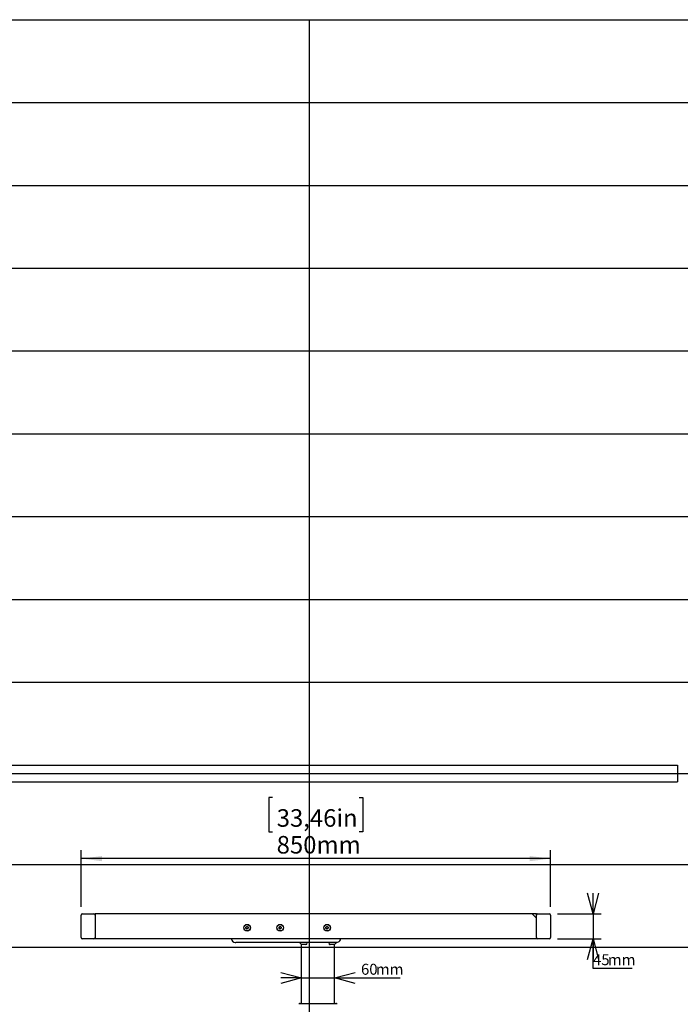
# Model space of a CAD drawing. Extents: x 0 to 4455, y 0 to 3150.
# Drawn here: x 1703 to 2900, y 1157 to 2940 of the extents above; entities that cross this region are included whole.
import ezdxf

# ---------------------------------------------------------------- set-up
doc = ezdxf.new("R2010")
doc.units = 0
doc.header["$LTSCALE"] = 15
doc.layers.get('0').update_dxf_attribs({"linetype": 'CONTINUOUS'})
doc.layers.add('DOLD_REFERENS_RAM___LINJER', color=1, linetype='CONTINUOUS')
doc.styles.add('SLDTEXTSTYLE0', font='TXT', dxfattribs={"width": 0.7})
doc.dimstyles.new('SLDDIMSTYLE0', dxfattribs={"dimtxt": 23.8125, "dimasz": 37.5, "dimexe": 0, "dimexo": 0.0625, "dimgap": 5.953125, "dimtad": 0, "dimtih": 1, "dimtoh": 1, "dimdec": 0, "dimrnd": 1e-09, "dimzin": 12, "dimtxsty": 'SLDTEXTSTYLE0', "dimblk1": 'OPEN30', "dimblk2": 'OPEN30', "dimsah": 1, "dimcen": 0.09, "dimazin": 3, "dimtfac": 1, "dimtmove": 0, "dimatfit": 3, "dimtolj": 1, "dimtzin": 12})
doc.dimstyles.new('SLDDIMSTYLE2', dxfattribs={"dimtxt": 38.1, "dimasz": 37.5, "dimexe": 0, "dimexo": 0.0625, "dimgap": 9.525, "dimtad": 0, "dimtih": 1, "dimtoh": 1, "dimdec": 0, "dimrnd": 1e-09, "dimzin": 12, "dimtxsty": 'SLDTEXTSTYLE0', "dimsah": 1, "dimcen": 0.09, "dimazin": 3, "dimtfac": 1, "dimtofl": 0, "dimtmove": 0, "dimatfit": 3, "dimtolj": 1, "dimtzin": 12})

# ---------------------------------------------------------------- blocks, each defined once
blk = doc.blocks.new('_D_4')
at = {"color": 7, "linetype": 'CONTINUOUS'}
for p, q in [((2161, 1531.6), (2154.8, 1531.6)), ((2154.8, 1531.6), (2154.8, 1469.2)), ((2318.4, 1531.6), (2324.6, 1531.6)), ((2324.6, 1531.6), (2324.6, 1469.2)), ((2154.8, 1469.2), (2161, 1469.2)), ((2324.6, 1469.2), (2318.4, 1469.2)), ((1814.7, 1333.5), (1814.7, 1435.7)), ((2664.7, 1333.5), (2664.7, 1435.7)), ((2664.7, 1420.7), (1814.7, 1420.7))]:
    blk.add_line(p, q, dxfattribs=at)
for points in [[(1814.7, 1420.7), (1852.2, 1416), (1852.2, 1425.3)], [(2664.7, 1420.7), (2627.2, 1425.3), (2627.2, 1416)]]:
    blk.add_solid(points, dxfattribs=at)
at = {"color": 7, "linetype": 'CONTINUOUS', "char_height": 31.75, "attachment_point": 1, "style": 'SLDTEXTSTYLE0'}
for s, insert in [('33,46in', (2168.8, 1510.1)), ('850mm', (2168.7, 1461.6))]:
    blk.add_mtext(s, dxfattribs=dict(at, insert=insert))
blk = doc.blocks.new('_OPEN30')
at = {"color": 0, "linetype": 'BYBLOCK'}
for p, q in [((-1, 0.267949), (0, 0)), ((0, 0), (-1, -0.267949)), ((0, 0), (-1, 0))]:
    blk.add_line(p, q, dxfattribs=at)
blk = doc.blocks.new('_D_5')
at = {"color": 7, "linetype": 'CONTINUOUS'}
for p, q in [((2741.8, 1320.5), (2741.8, 1358)), ((2677.7, 1320.5), (2756.8, 1320.5)), ((2741.8, 1320.5), (2741.8, 1275.5)), ((2677.7, 1275.5), (2756.8, 1275.5)), ((2741.8, 1221.9), (2741.8, 1275.5)), ((2812.9, 1221.9), (2741.8, 1221.9))]:
    blk.add_line(p, q, dxfattribs=at)
at = {"color": 7, "linetype": 'CONTINUOUS', "xscale": 37.5, "yscale": 37.5}
for p, rotation in [((2741.8, 1320.5), 270.0000000000004), ((2741.8, 1275.5), 90.0000000000004)]:
    blk.add_blockref('_OPEN30', p, dxfattribs=dict(at, rotation=rotation))
at = {"color": 7, "linetype": 'CONTINUOUS', "char_height": 19.84, "attachment_point": 1, "style": 'SLDTEXTSTYLE0'}
for s, insert in [('45', (2741.8, 1247.5)), ('mm', (2768.6, 1247.5))]:
    blk.add_mtext(s, dxfattribs=dict(at, insert=insert))
blk = doc.blocks.new('_D_7')
at = {"color": 7, "linetype": 'CONTINUOUS'}
for p, q in [((2213.6, 1204.6), (2176.1, 1204.6)), ((2213.6, 1204.6), (2273.6, 1204.6)), ((2273.6, 1204.6), (2392.6, 1204.6))]:
    blk.add_line(p, q, dxfattribs=at)
at = {"color": 7, "linetype": 'CONTINUOUS', "xscale": 37.5, "yscale": 37.5}
blk.add_blockref('_OPEN30', (2213.6, 1204.6), dxfattribs=at)
at = {"color": 7, "linetype": 'CONTINUOUS', "xscale": 37.5, "yscale": 37.5, "rotation": 180.0000000000004}
blk.add_blockref('_OPEN30', (2273.6, 1204.6), dxfattribs=at)
at = {"color": 7, "linetype": 'CONTINUOUS', "char_height": 19.84, "attachment_point": 1, "style": 'SLDTEXTSTYLE0'}
for s, insert in [('60', (2321.5, 1230.2)), ('mm', (2348.3, 1230.2))]:
    blk.add_mtext(s, dxfattribs=dict(at, insert=insert))

msp = doc.modelspace()

# ---------------------------------------------------------------- linework, layer by layer
at = {"color": 7, "linetype": 'CONTINUOUS'}
for p, q in [((1816.7, 1320.5), (1837.7, 1320.5)), ((2631.7, 1320.5), (1839.7, 1320.5)), ((1839.7, 1320.5), (1839.7, 1318.5)), ((2639.7, 1320.5), (2631.7, 1320.5)), ((2639.7, 1318.5), (2639.7, 1320.5)), ((2641.7, 1320.5), (2662.7, 1320.5)), ((1814.7, 1277.5), (1814.7, 1318.5)), ((1839.7, 1318.5), (1839.7, 1277.5)), ((2634.7, 1317.5), (2639.7, 1312.5)), ((2639.7, 1277.5), (2639.7, 1318.5)), ((2664.7, 1318.5), (2664.7, 1277.5)), ((2113.1, 1296.6), (2115.1, 1297.8)), ((2113.1, 1294.3), (2113.1, 1296.6)), ((2115.2, 1293.2), (2113.1, 1294.3)), ((2115.1, 1297.8), (2117.1, 1296.7)), ((2117.1, 1294.4), (2115.2, 1293.2)), ((2117.1, 1296.7), (2117.1, 1294.4)), ((2173.1, 1296.6), (2175.1, 1297.8)), ((2173.1, 1294.3), (2173.1, 1296.6)), ((2175.2, 1293.2), (2173.1, 1294.3)), ((2175.1, 1297.8), (2177.1, 1296.7)), ((2177.1, 1294.4), (2175.2, 1293.2)), ((2177.1, 1296.7), (2177.1, 1294.4)), ((2258.1, 1296.6), (2260.1, 1297.8)), ((2258.1, 1294.3), (2258.1, 1296.6)), ((2260.2, 1293.2), (2258.1, 1294.3)), ((2260.1, 1297.8), (2262.1, 1296.7)), ((2262.1, 1294.4), (2260.2, 1293.2)), ((2262.1, 1296.7), (2262.1, 1294.4)), ((1837.7, 1275.5), (1816.7, 1275.5)), ((1839.7, 1277.5), (1839.7, 1275.5)), ((2639.7, 1275.5), (1839.7, 1275.5)), ((2093.6, 1269), (2094.6, 1269)), ((2277.6, 1269), (2094.6, 1269)), ((2213.6, 1265.2), (2209.8, 1269)), ((2223.8, 1269), (2223.8, 1268)), ((2263.4, 1268), (2263.4, 1269)), ((2273.6, 1265.2), (2277.4, 1269)), ((2639.7, 1277.5), (2639.7, 1275.5)), ((2662.7, 1275.5), (2641.7, 1275.5)), ((2216.1, 1265.2), (2213.6, 1265.2)), ((2213.6, 1158.4), (2213.6, 1265.2)), ((2221.8, 1265.2), (2216.1, 1265.2)), ((2271.1, 1265.2), (2265.4, 1265.2)), ((2273.6, 1265.2), (2271.1, 1265.2)), ((2273.6, 1158.4), (2273.6, 1265.2)), ((2211.4, 1158.4), (2211.8, 1158.4)), ((2211.8, 1158.4), (2275.5, 1158.4)), ((2275.5, 1158.4), (2275.8, 1158.4))]:
    msp.add_line(p, q, dxfattribs=at)
at = {"color": 7, "linetype": 'CONTINUOUS', "flags": 128}
msp.add_lwpolyline([(2634.7, 1317.5), (2634.1, 1318.1), (2633.6, 1318.6), (2633.1, 1319.2), (2632.6, 1319.6), (2632.2, 1320), (2631.9, 1320.3), (2631.8, 1320.4), (2631.7, 1320.5)], dxfattribs=at)
at = {"color": 7, "linetype": 'CONTINUOUS'}
for centre, radius in [((2115.1, 1295.5), 6), ((2115.1, 1295.5), 5.83), ((2175.1, 1295.5), 6), ((2175.1, 1295.5), 5.82), ((2260.1, 1295.5), 6), ((2260.1, 1295.5), 5.83)]:
    msp.add_circle(centre, radius, dxfattribs=at)
for centre, radius, start, end in [((1816.7, 1318.5), 2, 90, 180), ((1837.7, 1318.5), 2, 0, 90), ((2641.7, 1318.5), 2, 90, 180), ((2662.7, 1318.5), 2, 0, 90), ((2115.1, 1295.5), 2, 120.9252, 180.9252), ((2115.1, 1295.5), 2, 180.9252, 240.9252), ((2115.1, 1295.5), 2, 60.9252, 120.9252), ((2115.1, 1295.5), 2, 240.9252, 300.9252), ((2115.1, 1295.5), 2, 0.9252, 60.9252), ((2115.1, 1295.5), 2, 300.9252, 0.9252), ((2175.1, 1295.5), 2, 120.9252, 180.9252), ((2175.1, 1295.5), 2, 180.9252, 240.9252), ((2175.1, 1295.5), 2, 60.9252, 120.9252), ((2175.1, 1295.5), 2, 240.9252, 300.9252), ((2175.1, 1295.5), 2, 0.9252, 60.9252), ((2175.1, 1295.5), 2, 300.9252, 0.9252), ((2260.1, 1295.5), 2, 120.9252, 180.9252), ((2260.1, 1295.5), 2, 180.9252, 240.9252), ((2260.1, 1295.5), 2, 60.9252, 120.9252), ((2260.1, 1295.5), 2, 240.9252, 300.9252), ((2260.1, 1295.5), 2, 0.9252, 60.9252), ((2260.1, 1295.5), 2, 300.9252, 0.9252), ((1816.7, 1277.5), 2, 180, 270), ((1837.7, 1277.5), 2, 270, 0), ((2093.6, 1276), 7, 184.096, 270), ((2277.6, 1276), 7, 270, 323), ((2277.6, 1276), 7, 323, 355.904), ((2641.7, 1277.5), 2, 180, 270), ((2662.7, 1277.5), 2, 270, 0), ((2211.4, 1155.4), 3, 90, 152.1819), ((2275.8, 1155.4), 3, 27.8181, 90)]:
    msp.add_arc(centre, radius, start, end, dxfattribs=at)
for centre, major_axis, start_param, end_param in [((2221.8, 1268), (0, -2.83), 0, 1.570796), ((2265.4, 1268), (0, 2.83), 1.570796, 3.141593)]:
    msp.add_ellipse(centre, major_axis=major_axis, ratio=0.707107, start_param=start_param, end_param=end_param, dxfattribs=at)
at = {"layer": 'DOLD_REFERENS_RAM___LINJER', "linetype": 'CONTINUOUS'}
msp.add_line((210, 2940), (4245, 2940), dxfattribs=at)
at = {"layer": 'DOLD_REFERENS_RAM___LINJER'}
for p, q in [((2227.5, 2940), (2227.5, 210)), ((360, 2790), (4095, 2790)), ((510, 2640), (3945, 2640)), ((660, 2490), (3795, 2490)), ((810, 2340), (3645, 2340)), ((960, 2190), (3495, 2190)), ((1110, 2040), (3345, 2040)), ((1260, 1890), (3195, 1890)), ((1410, 1740), (3045, 1740)), ((1560, 1590), (2895, 1590)), ((2895, 1590), (2895, 1560)), ((210, 1575), (4245, 1575)), ((1560, 1560), (2895, 1560)), ((1410, 1410), (3045, 1410)), ((1260, 1260), (3195, 1260))]:
    msp.add_line(p, q, dxfattribs=at)

# ---------------------------------------------------------------- dimensions: what is measured, and where the dimension line sits
at = {"color": 7, "linetype": 'CONTINUOUS'}
dim = msp.add_linear_dim(base=(1814.7, 1479.3), p1=(2664.7, 1318.5), p2=(1814.7, 1318.5), dimstyle='SLDDIMSTYLE2', dxfattribs=at)
dim.commit()
dim.dimension.update_dxf_attribs({"geometry": '_D_4', "text_midpoint": (2239.7, 1479.3), "dimtype": 160})
dim = msp.add_linear_dim(base=(2741.8, 1275.5), p1=(2662.7, 1320.5), p2=(2662.7, 1275.5), angle=90, text='<>mm', dimstyle='SLDDIMSTYLE0', dxfattribs=at)
dim.commit()
dim.dimension.update_dxf_attribs({"geometry": '_D_5', "text_midpoint": (2741.8, 1239.9), "dimtype": 160})
dim = msp.add_linear_dim(base=(2273.6, 1222.6), p1=(2213.6, 1265.2), p2=(2273.6, 1265.2), text='<>mm', dimstyle='SLDDIMSTYLE0', dxfattribs=at)
dim.commit()
dim.dimension.update_dxf_attribs({"geometry": '_D_7', "text_midpoint": (2357, 1222.6), "dimtype": 160})

doc.saveas('drawing.dxf')
